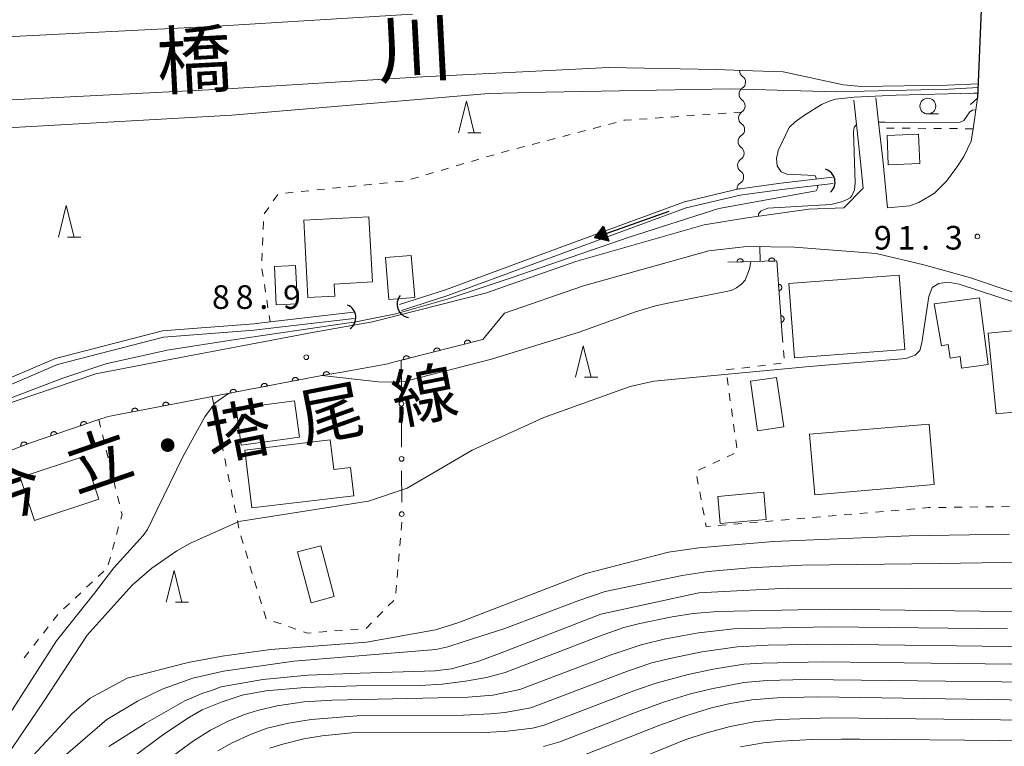
# Model space of a CAD drawing. Units: millimetres. Extents: x -68000 to -66000, y 27000 to 28500.
# Drawn here: x -66966 to -66810, y 28171 to 28286 of the extents above; entities that cross this region are included whole.
import ezdxf

# ---------------------------------------------------------------- set-up
doc = ezdxf.new("R2010")
doc.units = ezdxf.units.MM
for name, color, linetype, lineweight in [('210100_道路縁（街区線）', 7, 'Continuous', 15), ('220300_道路橋（高架部）', 7, 'Continuous', 30), ('220399_道路橋ひげ', 7, 'Continuous', 30), ('300100_普通建物', 7, 'Continuous', 15), ('421906_坑口（真形）', 7, 'Continuous', 30), ('510100_水涯線（河川、湖池等）（海岸線）', 7, 'Continuous', 15), ('510200_一条河川、細流', 7, 'Continuous', 15), ('524100_流水方向', 7, 'Continuous', 30), ('611000_被覆(直)', 7, 'Continuous', 20), ('613000_垣', 7, 'Continuous', 20), ('630100_植生界', 7, 'Continuous', 9), ('633100_広葉樹林', 7, 'Continuous', 9), ('633200_針葉樹林', 7, 'Continuous', 9), ('710100_等高線（計曲線）', 7, 'Continuous', 20), ('710200_等高線（主曲線）', 7, 'Continuous', 9), ('731200_図化機測定による標高点', 7, 'Continuous', 20), ('731207_図化機測定による標高点（注記）', 7, 'Continuous', 20)]:
    doc.layers.add(name, color=color, linetype=linetype, lineweight=lineweight)
doc.layers.add('812100_道路の路線名', color=7, linetype='Continuous')
doc.layers.add('815100_水部', color=7, linetype='Continuous')
doc.styles.add('Style-Kanji', font='txt')
doc.styles.add('Style-WORKING', font='txt')

msp = doc.modelspace()

# ---------------------------------------------------------------- linework, layer by layer
at = {"layer": '210100_道路縁（街区線）', "flags": 128}
for points in [[(-66812.8, 28298.29), (-66813.8, 28274.01)], [(-66999.3, 28237.26), (-66996.42, 28224.1), (-66994.37, 28214.95), (-66990.86, 28216.43), (-66966.42, 28225.94), (-66953.49, 28230.31), (-66941.19, 28232.69), (-66918.91, 28236.94), (-66909.65, 28238.55), (-66891.78, 28243.1), (-66877.46, 28248.12), (-66857.14, 28253.93), (-66850.69, 28255.02), (-66840.53, 28256.44), (-66834.98, 28256.64), (-66831.92, 28259.73), (-66832.33, 28263.9), (-66832.88, 28268.89), (-66833.42, 28273.7)], [(-66813.8, 28274.01), (-66814.51, 28269.16), (-66814.8, 28267.19), (-66815.96, 28264.78), (-66817.09, 28263.07), (-66818.73, 28260.86), (-66820.64, 28258.95), (-66823.12, 28257.49), (-66824.55, 28256.97), (-66828.09, 28256.61), (-66828.84, 28264.27), (-66829.4, 28269.28), (-66829.94, 28274.08)], [(-66801.07, 28240.92), (-66815.09, 28245.58), (-66822.3, 28247.58), (-66829.87, 28249.39), (-66842.81, 28250.39), (-66850.34, 28250.53), (-66856.38, 28249.83), (-66876.24, 28244.3), (-66888.73, 28239.93), (-66892.17, 28235.78), (-66905.1, 28232.48), (-66907.51, 28231.87), (-66914.5, 28230.62), (-66917.67, 28230.05), (-66935.07, 28226.73), (-66939.93, 28225.81), (-66950.73, 28223.72), (-66951.7, 28223.53), (-66953.03, 28223.08), (-66964.02, 28219.36), (-66973.01, 28215.86)]]:
    msp.add_lwpolyline(points, dxfattribs=at)
at = {"layer": '220300_道路橋（高架部）', "flags": 128}
msp.add_lwpolyline([(-66812.8, 28298.29), (-66813.8, 28274.01)], dxfattribs=at)
at = {"layer": '220399_道路橋ひげ', "flags": 128}
msp.add_lwpolyline([(-66813.8, 28274.01), (-66814.91, 28272.99)], dxfattribs=at)
at = {"layer": '300100_普通建物', "flags": 128}
for points in [[(-66828.14, 28268.1), (-66823.16, 28268.31), (-66822.97, 28263.67), (-66827.96, 28263.47), (-66828.14, 28268.1)], [(-66915.74, 28244.56), (-66915.64, 28242.65), (-66919.88, 28242.42), (-66920.53, 28254.68), (-66910.23, 28255.23), (-66909.68, 28244.89), (-66915.74, 28244.56)], [(-66907.58, 28248.74), (-66903.51, 28249.08), (-66902.97, 28242.44), (-66907.05, 28242.12), (-66907.58, 28248.74)], [(-66925.2, 28247.35), (-66921.84, 28247.51), (-66921.54, 28241.44), (-66924.91, 28241.28), (-66925.2, 28247.35)], [(-66842.81, 28232.87), (-66843.72, 28244.65), (-66826.21, 28245.99), (-66825.31, 28234.21), (-66842.81, 28232.87)], [(-66820.69, 28241.44), (-66813.52, 28242.38), (-66812.15, 28231.79), (-66816.37, 28231.24), (-66816.59, 28233.08), (-66818.15, 28232.82), (-66818.46, 28234.96), (-66819.51, 28234.78), (-66820.69, 28241.44)], [(-66810.89, 28223.97), (-66812.12, 28236.78), (-66803.2, 28237.63), (-66801.97, 28224.83), (-66810.89, 28223.97)], [(-66845.64, 28229.76), (-66844.52, 28221.91), (-66848.67, 28221.31), (-66849.8, 28229.16), (-66845.64, 28229.76)], [(-66921.24, 28220.31), (-66930.49, 28219.05), (-66931.27, 28224.82), (-66922, 28226.05), (-66921.24, 28220.31)], [(-66840.41, 28220.77), (-66821.47, 28222.37), (-66820.66, 28212.78), (-66839.6, 28211.17), (-66840.41, 28220.77)], [(-66929.88, 28218.23), (-66916.37, 28219.85), (-66915.81, 28215.17), (-66913.14, 28215.5), (-66912.61, 28211), (-66928.8, 28209.08), (-66929.88, 28218.23)], [(-66963.19, 28207.08), (-66965.47, 28213.9), (-66955.27, 28217.3), (-66953, 28210.48), (-66963.19, 28207.08)], [(-66847.68, 28211.57), (-66847.29, 28207.28), (-66854.57, 28206.63), (-66854.96, 28210.92), (-66847.68, 28211.57)], [(-66921.52, 28202.12), (-66917.87, 28203.09), (-66915.72, 28195.04), (-66919.37, 28194.06), (-66921.52, 28202.12)]]:
    msp.add_lwpolyline(points, close=True, dxfattribs=at)
at = {"layer": '421906_坑口（真形）'}
for centre, start, end in [((-66838.557, 28260.697), 312.41005, 72.4115), ((-66903.594, 28241.374), 140.17322, 260.17467), ((-66914.466, 28239.252), 306.25721, 66.25866)]:
    msp.add_arc(centre, 2.165, start, end, dxfattribs=at)
at = {"layer": '510100_水涯線（河川、湖池等）（海岸線）', "flags": 128}
for points in [[(-66903.3, 28287.33), (-66934.25, 28285.4), (-66969.77, 28283.6), (-66987.06, 28282.52), (-66998.63, 28280.73), (-67017.65, 28275.84), (-67027.25, 28274), (-67040.43, 28272.86), (-67075.67, 28271.43)], [(-66813.71, 28276.28), (-66818.62, 28276.08), (-66832.2, 28275.87), (-66835.04, 28276.1), (-66844.59, 28278.16), (-66851.02, 28278.38), (-66855.27, 28278.53), (-66872.22, 28278.88), (-66902.74, 28277.34), (-66933.55, 28275.43), (-66978.44, 28273.17), (-66985.98, 28272.57), (-66996.61, 28270.93), (-67015.46, 28266.08), (-67025.87, 28264.08), (-67039.8, 28262.88), (-67074.99, 28261.45), (-67091.52, 28260.01), (-67108.71, 28256.62)], [(-66905.39, 28241.3), (-66898.09, 28243.66), (-66879.66, 28250.45), (-66860.23, 28257.6), (-66851.61, 28259.62), (-66851.41, 28259.65), (-66844.97, 28260.55), (-66836.78, 28261.48)], [(-66905.05, 28240.36), (-66897.74, 28242.72), (-66879.33, 28249.5), (-66859.97, 28256.63), (-66851.43, 28258.63), (-66844.84, 28259.56), (-66836.66, 28260.49)], [(-66992.99, 28218.66), (-66976.87, 28225.52), (-66970.95, 28228.04), (-66959.9, 28232.75), (-66942.92, 28237.13), (-66928.48, 28238.26), (-66925.88, 28238.57), (-66925.86, 28238.57), (-66912.65, 28240.12)], [(-66992.6, 28217.74), (-66970.55, 28227.12), (-66959.57, 28231.8), (-66942.75, 28236.13), (-66928.38, 28237.27), (-66925.75, 28237.58), (-66912.54, 28239.12)]]:
    msp.add_lwpolyline(points, dxfattribs=at)
at = {"layer": '510200_一条河川、細流', "extrusion": (0, 0, -1)}
for centre, start, end in [((66850.392, 28278.383), 305.04482, 0.40551), ((66850.471, 28274.633), 1.21518, 57.38554), ((66850.471, 28274.633), 305.04482, 1.21518), ((66850.551, 28270.884), 1.21518, 57.38554), ((66850.55, 28270.885), 305.01034, 1.1807), ((66850.628, 28267.135), 305.01034, 1.1807), ((66850.628, 28267.135), 1.1807, 57.35106), ((66850.705, 28263.386), 1.1807, 57.35106), ((66850.705, 28263.386), 305.01034, 1.1807), ((66850.782, 28259.637), 1.1807, 57.35106)]:
    msp.add_arc(centre, 1.128, start, end, dxfattribs=at)
at = {"layer": '510200_一条河川、細流'}
for centre, start, end in [((-66851.689, 28276.535), 302.66521, 54.90443), ((-66851.769, 28272.786), 302.66521, 54.90443), ((-66851.847, 28269.036), 302.69969, 54.93891), ((-66851.924, 28265.287), 302.69969, 54.93891), ((-66852.001, 28261.538), 302.69969, 54.93891)]:
    msp.add_arc(centre, 1.13, start, end, dxfattribs=at)
at = {"layer": '524100_流水方向'}
for p in [(-66862.733, 28256.06), (-66872.74, 28252.491)]:
    msp.add_line(p, (-66874.507, 28251.86), dxfattribs=at)
at = {"layer": '524100_流水方向', "flags": 128}
for points in [[(-66873.043, 28253.71), (-66872.203, 28251.355), (-66874.507, 28251.86), (-66873.043, 28253.71)], [(-66873.077, 28253.506), (-66872.358, 28251.491), (-66874.329, 28251.924), (-66873.077, 28253.506)], [(-66873.11, 28253.302), (-66872.513, 28251.628), (-66874.152, 28251.987), (-66873.11, 28253.302)], [(-66873.144, 28253.099), (-66872.667, 28251.764), (-66873.974, 28252.05), (-66873.144, 28253.099)], [(-66873.177, 28252.895), (-66872.822, 28251.9), (-66873.796, 28252.114), (-66873.177, 28252.895)], [(-66873.211, 28252.692), (-66872.977, 28252.036), (-66873.619, 28252.177), (-66873.211, 28252.692)], [(-66873.244, 28252.488), (-66873.132, 28252.173), (-66873.441, 28252.241), (-66873.244, 28252.488)]]:
    msp.add_lwpolyline(points, close=True, dxfattribs=at)
at = {"layer": '611000_被覆(直)'}
for p, q in [((-66892.17, 28235.78), (-66905.1, 28232.48)), ((-66939.93, 28225.81), (-66950.73, 28223.72))]:
    msp.add_line(p, q, dxfattribs=at)
at = {"layer": '611000_被覆(直)', "flags": 128}
for points in [[(-66850.908, 28248.067), (-66850.911, 28248.111), (-66850.918, 28248.154), (-66850.928, 28248.195), (-66850.943, 28248.237), (-66850.961, 28248.277), (-66850.982, 28248.315), (-66851.006, 28248.351), (-66851.034, 28248.385), (-66851.063, 28248.417), (-66851.097, 28248.445), (-66851.132, 28248.471), (-66851.17, 28248.493), (-66851.209, 28248.512), (-66851.249, 28248.528), (-66851.292, 28248.54), (-66851.334, 28248.548), (-66851.377, 28248.552), (-66851.421, 28248.553), (-66851.465, 28248.55), (-66851.508, 28248.543), (-66851.55, 28248.533), (-66851.591, 28248.519), (-66851.631, 28248.5), (-66851.669, 28248.479), (-66851.706, 28248.455), (-66851.739, 28248.428), (-66851.771, 28248.398), (-66851.799, 28248.364), (-66851.825, 28248.329), (-66851.847, 28248.292), (-66851.866, 28248.252), (-66851.882, 28248.212), (-66851.894, 28248.169), (-66851.902, 28248.127), (-66851.907, 28248.084), (-66851.908, 28248.04)], [(-66845.91, 28248.202), (-66845.913, 28248.246), (-66845.92, 28248.289), (-66845.93, 28248.331), (-66845.944, 28248.372), (-66845.962, 28248.412), (-66845.983, 28248.45), (-66846.007, 28248.487), (-66846.035, 28248.52), (-66846.065, 28248.552), (-66846.099, 28248.58), (-66846.134, 28248.606), (-66846.171, 28248.628), (-66846.211, 28248.647), (-66846.251, 28248.663), (-66846.294, 28248.675), (-66846.336, 28248.683), (-66846.379, 28248.688), (-66846.423, 28248.688), (-66846.467, 28248.685), (-66846.51, 28248.678), (-66846.552, 28248.668), (-66846.593, 28248.654), (-66846.633, 28248.636), (-66846.671, 28248.615), (-66846.708, 28248.591), (-66846.741, 28248.563), (-66846.773, 28248.533), (-66846.801, 28248.499), (-66846.827, 28248.464), (-66846.849, 28248.427), (-66846.868, 28248.387), (-66846.884, 28248.347), (-66846.896, 28248.305), (-66846.904, 28248.262), (-66846.909, 28248.219), (-66846.909, 28248.175)], [(-66844.78, 28236.53), (-66845.62, 28248.21), (-66853.38, 28248)], [(-66851.908, 28248.04), (-66850.908, 28248.067)], [(-66846.909, 28248.175), (-66845.91, 28248.202)], [(-66845.282, 28243.512), (-66845.238, 28243.517), (-66845.196, 28243.526), (-66845.155, 28243.538), (-66845.114, 28243.554), (-66845.075, 28243.574), (-66845.038, 28243.597), (-66845.002, 28243.622), (-66844.97, 28243.652), (-66844.94, 28243.683), (-66844.913, 28243.718), (-66844.888, 28243.754), (-66844.868, 28243.792), (-66844.851, 28243.833), (-66844.837, 28243.874), (-66844.827, 28243.917), (-66844.821, 28243.959), (-66844.818, 28244.003), (-66844.819, 28244.047), (-66844.824, 28244.09), (-66844.834, 28244.133), (-66844.845, 28244.174), (-66844.861, 28244.215), (-66844.881, 28244.254), (-66844.904, 28244.291), (-66844.93, 28244.326), (-66844.959, 28244.358), (-66844.99, 28244.389), (-66845.025, 28244.416), (-66845.061, 28244.44), (-66845.1, 28244.46), (-66845.14, 28244.478), (-66845.181, 28244.492), (-66845.224, 28244.502), (-66845.267, 28244.508), (-66845.31, 28244.511), (-66845.354, 28244.509)], [(-66845.354, 28244.509), (-66845.282, 28243.512)], [(-66844.923, 28238.525), (-66844.88, 28238.53), (-66844.837, 28238.539), (-66844.796, 28238.551), (-66844.755, 28238.567), (-66844.716, 28238.587), (-66844.679, 28238.61), (-66844.644, 28238.635), (-66844.612, 28238.665), (-66844.581, 28238.696), (-66844.554, 28238.731), (-66844.53, 28238.767), (-66844.51, 28238.805), (-66844.492, 28238.846), (-66844.478, 28238.887), (-66844.468, 28238.93), (-66844.462, 28238.972), (-66844.459, 28239.015), (-66844.461, 28239.059), (-66844.466, 28239.103), (-66844.475, 28239.146), (-66844.487, 28239.187), (-66844.503, 28239.228), (-66844.523, 28239.267), (-66844.545, 28239.304), (-66844.571, 28239.339), (-66844.6, 28239.371), (-66844.632, 28239.402), (-66844.667, 28239.429), (-66844.702, 28239.453), (-66844.741, 28239.473), (-66844.781, 28239.491), (-66844.822, 28239.505), (-66844.865, 28239.515), (-66844.908, 28239.521), (-66844.951, 28239.523), (-66844.995, 28239.522)], [(-66844.995, 28239.522), (-66844.923, 28238.525)], [(-66898.953, 28234.049), (-66898.965, 28234.091), (-66898.982, 28234.131), (-66899.001, 28234.17), (-66899.024, 28234.207), (-66899.05, 28234.242), (-66899.079, 28234.275), (-66899.111, 28234.305), (-66899.145, 28234.331), (-66899.182, 28234.356), (-66899.221, 28234.376), (-66899.26, 28234.394), (-66899.302, 28234.407), (-66899.345, 28234.416), (-66899.388, 28234.423), (-66899.432, 28234.425), (-66899.474, 28234.424), (-66899.518, 28234.419), (-66899.561, 28234.41), (-66899.603, 28234.397), (-66899.643, 28234.381), (-66899.681, 28234.361), (-66899.719, 28234.338), (-66899.754, 28234.312), (-66899.786, 28234.283), (-66899.817, 28234.252), (-66899.843, 28234.217), (-66899.868, 28234.181), (-66899.888, 28234.142), (-66899.905, 28234.102), (-66899.918, 28234.06), (-66899.928, 28234.018), (-66899.935, 28233.975), (-66899.937, 28233.931), (-66899.935, 28233.888), (-66899.93, 28233.845), (-66899.922, 28233.802)], [(-66894.108, 28235.285), (-66894.121, 28235.328), (-66894.137, 28235.368), (-66894.156, 28235.406), (-66894.179, 28235.444), (-66894.206, 28235.478), (-66894.235, 28235.511), (-66894.266, 28235.541), (-66894.301, 28235.568), (-66894.337, 28235.592), (-66894.376, 28235.612), (-66894.416, 28235.63), (-66894.457, 28235.643), (-66894.5, 28235.653), (-66894.543, 28235.659), (-66894.587, 28235.662), (-66894.63, 28235.66), (-66894.673, 28235.655), (-66894.716, 28235.646), (-66894.758, 28235.633), (-66894.798, 28235.617), (-66894.837, 28235.598), (-66894.874, 28235.575), (-66894.909, 28235.549), (-66894.942, 28235.519), (-66894.972, 28235.488), (-66894.998, 28235.453), (-66895.023, 28235.417), (-66895.043, 28235.378), (-66895.061, 28235.338), (-66895.074, 28235.297), (-66895.083, 28235.254), (-66895.09, 28235.211), (-66895.092, 28235.167), (-66895.091, 28235.124), (-66895.086, 28235.081), (-66895.077, 28235.038)], [(-66895.077, 28235.038), (-66894.108, 28235.285)], [(-66903.797, 28232.812), (-66903.81, 28232.855), (-66903.827, 28232.895), (-66903.846, 28232.933), (-66903.869, 28232.971), (-66903.895, 28233.005), (-66903.924, 28233.038), (-66903.955, 28233.068), (-66903.99, 28233.095), (-66904.026, 28233.119), (-66904.065, 28233.139), (-66904.105, 28233.157), (-66904.147, 28233.17), (-66904.189, 28233.18), (-66904.232, 28233.187), (-66904.276, 28233.189), (-66904.319, 28233.187), (-66904.362, 28233.182), (-66904.405, 28233.173), (-66904.448, 28233.16), (-66904.488, 28233.144), (-66904.526, 28233.125), (-66904.564, 28233.102), (-66904.598, 28233.076), (-66904.631, 28233.047), (-66904.661, 28233.015), (-66904.688, 28232.981), (-66904.712, 28232.944), (-66904.732, 28232.905), (-66904.75, 28232.866), (-66904.763, 28232.824), (-66904.773, 28232.781), (-66904.779, 28232.738), (-66904.782, 28232.694), (-66904.78, 28232.651), (-66904.775, 28232.608), (-66904.766, 28232.565)], [(-66904.766, 28232.565), (-66903.797, 28232.812)], [(-66899.922, 28233.802), (-66898.953, 28234.049)], [(-66914.5, 28230.62), (-66917.67, 28230.05), (-66935.07, 28226.73)], [(-66921.382, 28229.342), (-66921.392, 28229.385), (-66921.406, 28229.426), (-66921.423, 28229.465), (-66921.444, 28229.504), (-66921.468, 28229.54), (-66921.495, 28229.575), (-66921.524, 28229.607), (-66921.557, 28229.635), (-66921.592, 28229.662), (-66921.63, 28229.684), (-66921.668, 28229.705), (-66921.709, 28229.72), (-66921.751, 28229.733), (-66921.793, 28229.742), (-66921.837, 28229.747), (-66921.88, 28229.748), (-66921.923, 28229.745), (-66921.967, 28229.739), (-66922.01, 28229.729), (-66922.051, 28229.715), (-66922.091, 28229.698), (-66922.129, 28229.678), (-66922.165, 28229.653), (-66922.2, 28229.626), (-66922.232, 28229.597), (-66922.26, 28229.564), (-66922.287, 28229.529), (-66922.31, 28229.492), (-66922.33, 28229.453), (-66922.346, 28229.412), (-66922.358, 28229.37), (-66922.367, 28229.328), (-66922.372, 28229.284), (-66922.373, 28229.241), (-66922.371, 28229.198), (-66922.364, 28229.154)], [(-66916.468, 28230.266), (-66916.478, 28230.309), (-66916.492, 28230.35), (-66916.508, 28230.39), (-66916.528, 28230.429), (-66916.552, 28230.465), (-66916.579, 28230.5), (-66916.608, 28230.533), (-66916.64, 28230.561), (-66916.675, 28230.589), (-66916.712, 28230.611), (-66916.751, 28230.632), (-66916.791, 28230.648), (-66916.833, 28230.661), (-66916.875, 28230.67), (-66916.919, 28230.676), (-66916.962, 28230.677), (-66917.005, 28230.675), (-66917.049, 28230.67), (-66917.092, 28230.66), (-66917.133, 28230.646), (-66917.173, 28230.63), (-66917.212, 28230.61), (-66917.248, 28230.586), (-66917.283, 28230.559), (-66917.316, 28230.53), (-66917.344, 28230.498), (-66917.372, 28230.463), (-66917.394, 28230.426), (-66917.415, 28230.387), (-66917.431, 28230.347), (-66917.444, 28230.305), (-66917.453, 28230.263), (-66917.459, 28230.219), (-66917.46, 28230.176), (-66917.458, 28230.133), (-66917.453, 28230.089)], [(-66917.453, 28230.089), (-66916.468, 28230.266)], [(-66926.294, 28228.405), (-66926.304, 28228.447), (-66926.318, 28228.489), (-66926.334, 28228.528), (-66926.355, 28228.567), (-66926.379, 28228.603), (-66926.406, 28228.638), (-66926.436, 28228.67), (-66926.469, 28228.698), (-66926.503, 28228.725), (-66926.541, 28228.747), (-66926.58, 28228.767), (-66926.62, 28228.783), (-66926.662, 28228.795), (-66926.705, 28228.805), (-66926.749, 28228.809), (-66926.791, 28228.81), (-66926.835, 28228.808), (-66926.878, 28228.802), (-66926.921, 28228.792), (-66926.962, 28228.778), (-66927.002, 28228.761), (-66927.041, 28228.74), (-66927.077, 28228.716), (-66927.111, 28228.689), (-66927.143, 28228.66), (-66927.172, 28228.627), (-66927.199, 28228.592), (-66927.221, 28228.554), (-66927.241, 28228.516), (-66927.257, 28228.475), (-66927.269, 28228.433), (-66927.278, 28228.391), (-66927.283, 28228.347), (-66927.284, 28228.304), (-66927.282, 28228.261), (-66927.276, 28228.217)], [(-66927.276, 28228.217), (-66926.294, 28228.405)], [(-66922.364, 28229.154), (-66921.382, 28229.342)], [(-66931.205, 28227.467), (-66931.215, 28227.51), (-66931.229, 28227.551), (-66931.246, 28227.591), (-66931.267, 28227.63), (-66931.291, 28227.666), (-66931.318, 28227.7), (-66931.347, 28227.733), (-66931.38, 28227.761), (-66931.415, 28227.788), (-66931.453, 28227.81), (-66931.491, 28227.83), (-66931.532, 28227.846), (-66931.574, 28227.858), (-66931.616, 28227.867), (-66931.66, 28227.872), (-66931.703, 28227.873), (-66931.746, 28227.871), (-66931.79, 28227.865), (-66931.833, 28227.855), (-66931.874, 28227.841), (-66931.913, 28227.824), (-66931.952, 28227.803), (-66931.988, 28227.779), (-66932.023, 28227.752), (-66932.055, 28227.723), (-66932.083, 28227.69), (-66932.11, 28227.655), (-66932.132, 28227.617), (-66932.153, 28227.579), (-66932.168, 28227.538), (-66932.181, 28227.496), (-66932.19, 28227.454), (-66932.195, 28227.41), (-66932.196, 28227.367), (-66932.194, 28227.324), (-66932.187, 28227.28)], [(-66932.187, 28227.28), (-66931.205, 28227.467)], [(-66941.894, 28225.43), (-66941.904, 28225.473), (-66941.918, 28225.514), (-66941.935, 28225.553), (-66941.956, 28225.592), (-66941.98, 28225.628), (-66942.007, 28225.663), (-66942.036, 28225.695), (-66942.069, 28225.723), (-66942.104, 28225.75), (-66942.142, 28225.772), (-66942.181, 28225.792), (-66942.221, 28225.808), (-66942.263, 28225.82), (-66942.306, 28225.829), (-66942.35, 28225.834), (-66942.393, 28225.835), (-66942.436, 28225.832), (-66942.479, 28225.826), (-66942.522, 28225.816), (-66942.563, 28225.802), (-66942.603, 28225.785), (-66942.642, 28225.764), (-66942.678, 28225.74), (-66942.712, 28225.713), (-66942.744, 28225.683), (-66942.772, 28225.65), (-66942.799, 28225.615), (-66942.821, 28225.577), (-66942.842, 28225.539), (-66942.857, 28225.498), (-66942.869, 28225.456), (-66942.878, 28225.414), (-66942.883, 28225.37), (-66942.884, 28225.327), (-66942.882, 28225.284), (-66942.875, 28225.24)], [(-66942.875, 28225.24), (-66941.894, 28225.43)], [(-66946.802, 28224.48), (-66946.813, 28224.523), (-66946.827, 28224.564), (-66946.844, 28224.603), (-66946.864, 28224.642), (-66946.889, 28224.678), (-66946.916, 28224.713), (-66946.945, 28224.745), (-66946.978, 28224.773), (-66947.013, 28224.8), (-66947.051, 28224.822), (-66947.09, 28224.842), (-66947.13, 28224.858), (-66947.172, 28224.87), (-66947.215, 28224.879), (-66947.259, 28224.884), (-66947.301, 28224.885), (-66947.345, 28224.882), (-66947.388, 28224.876), (-66947.431, 28224.866), (-66947.472, 28224.852), (-66947.512, 28224.835), (-66947.551, 28224.814), (-66947.587, 28224.79), (-66947.621, 28224.763), (-66947.653, 28224.733), (-66947.681, 28224.7), (-66947.708, 28224.665), (-66947.73, 28224.627), (-66947.75, 28224.589), (-66947.766, 28224.548), (-66947.778, 28224.506), (-66947.787, 28224.464), (-66947.792, 28224.42), (-66947.793, 28224.377), (-66947.791, 28224.334), (-66947.784, 28224.29)], [(-66947.784, 28224.29), (-66946.802, 28224.48)], [(-66953.03, 28223.08), (-66964.02, 28219.36), (-66973.01, 28215.86)], [(-66954.924, 28222.439), (-66954.94, 28222.48), (-66954.96, 28222.519), (-66954.982, 28222.555), (-66955.008, 28222.591), (-66955.037, 28222.624), (-66955.068, 28222.654), (-66955.102, 28222.682), (-66955.138, 28222.705), (-66955.176, 28222.727), (-66955.217, 28222.744), (-66955.258, 28222.759), (-66955.3, 28222.769), (-66955.343, 28222.775), (-66955.387, 28222.778), (-66955.431, 28222.777), (-66955.473, 28222.772), (-66955.516, 28222.764), (-66955.558, 28222.752), (-66955.599, 28222.736), (-66955.638, 28222.717), (-66955.675, 28222.695), (-66955.711, 28222.669), (-66955.743, 28222.64), (-66955.774, 28222.608), (-66955.801, 28222.575), (-66955.825, 28222.538), (-66955.847, 28222.5), (-66955.864, 28222.46), (-66955.878, 28222.419), (-66955.888, 28222.376), (-66955.895, 28222.333), (-66955.898, 28222.29), (-66955.897, 28222.246), (-66955.892, 28222.203), (-66955.884, 28222.16), (-66955.872, 28222.118)], [(-66955.872, 28222.118), (-66954.924, 28222.439)], [(-66959.66, 28220.836), (-66959.676, 28220.877), (-66959.696, 28220.916), (-66959.718, 28220.952), (-66959.744, 28220.988), (-66959.773, 28221.02), (-66959.804, 28221.051), (-66959.838, 28221.079), (-66959.874, 28221.102), (-66959.912, 28221.124), (-66959.953, 28221.141), (-66959.994, 28221.156), (-66960.036, 28221.166), (-66960.079, 28221.172), (-66960.123, 28221.175), (-66960.167, 28221.174), (-66960.209, 28221.169), (-66960.252, 28221.161), (-66960.294, 28221.149), (-66960.335, 28221.133), (-66960.374, 28221.113), (-66960.411, 28221.091), (-66960.447, 28221.066), (-66960.479, 28221.037), (-66960.51, 28221.005), (-66960.537, 28220.972), (-66960.561, 28220.935), (-66960.583, 28220.897), (-66960.6, 28220.857), (-66960.614, 28220.816), (-66960.624, 28220.773), (-66960.631, 28220.73), (-66960.634, 28220.687), (-66960.633, 28220.643), (-66960.628, 28220.6), (-66960.62, 28220.557), (-66960.608, 28220.515)], [(-66960.608, 28220.515), (-66959.66, 28220.836)], [(-66964.39, 28219.216), (-66964.408, 28219.256), (-66964.429, 28219.294), (-66964.453, 28219.33), (-66964.48, 28219.364), (-66964.511, 28219.395), (-66964.544, 28219.424), (-66964.578, 28219.451), (-66964.616, 28219.472), (-66964.655, 28219.493), (-66964.696, 28219.508), (-66964.738, 28219.521), (-66964.78, 28219.529), (-66964.824, 28219.533), (-66964.867, 28219.534), (-66964.911, 28219.531), (-66964.954, 28219.524), (-66964.996, 28219.514), (-66965.038, 28219.5), (-66965.078, 28219.483), (-66965.116, 28219.461), (-66965.152, 28219.438), (-66965.186, 28219.41), (-66965.217, 28219.38), (-66965.246, 28219.347), (-66965.273, 28219.312), (-66965.294, 28219.275), (-66965.315, 28219.236), (-66965.33, 28219.195), (-66965.343, 28219.153), (-66965.351, 28219.11), (-66965.355, 28219.067), (-66965.356, 28219.023), (-66965.353, 28218.979), (-66965.346, 28218.937), (-66965.336, 28218.895), (-66965.322, 28218.853)], [(-66965.322, 28218.853), (-66964.39, 28219.216)]]:
    msp.add_lwpolyline(points, dxfattribs=at)
at = {"layer": '613000_垣'}
for p, q in [((-66905.1, 28232.48), (-66905.086, 28227.48)), ((-66905.076, 28223.73), (-66905.063, 28218.73)), ((-66905.052, 28214.98), (-66905.039, 28209.98))]:
    msp.add_line(p, q, dxfattribs=at)
for centre in [(-66905.081, 28225.605), (-66905.057, 28216.855), (-66905.034, 28208.105)]:
    msp.add_circle(centre, 0.375, dxfattribs=at)
at = {"layer": '630100_植生界'}
for p, q in [((-66851.16, 28271.78), (-66852.407, 28271.695)), ((-66866.125, 28270.76), (-66867.372, 28270.675)), ((-66863.631, 28270.93), (-66864.878, 28270.845)), ((-66861.137, 28271.1), (-66862.384, 28271.015)), ((-66858.643, 28271.27), (-66859.89, 28271.185)), ((-66856.148, 28271.44), (-66857.396, 28271.355)), ((-66853.654, 28271.61), (-66854.901, 28271.525)), ((-66875.907, 28268.897), (-66877.116, 28268.577)), ((-66873.49, 28269.535), (-66874.699, 28269.216)), ((-66871.073, 28270.174), (-66872.282, 28269.854)), ((-66827.01, 28269.261), (-66828.26, 28269.271)), ((-66824.51, 28269.241), (-66825.76, 28269.251)), ((-66822.01, 28269.22), (-66823.26, 28269.231)), ((-66819.51, 28269.2), (-66820.76, 28269.21)), ((-66817.01, 28269.18), (-66818.26, 28269.19)), ((-66814.51, 28269.16), (-66815.76, 28269.17)), ((-66880.741, 28267.619), (-66881.95, 28267.3)), ((-66878.324, 28268.258), (-66879.533, 28267.939)), ((-66887.993, 28265.704), (-66889.201, 28265.384)), ((-66885.576, 28266.342), (-66886.784, 28266.023)), ((-66883.158, 28266.981), (-66884.367, 28266.662)), ((-66892.802, 28264.339), (-66894.001, 28263.985)), ((-66890.404, 28265.045), (-66891.603, 28264.692)), ((-66897.598, 28262.925), (-66898.797, 28262.572)), ((-66895.2, 28263.632), (-66896.399, 28263.279)), ((-66904.804, 28260.866), (-66906.048, 28260.739)), ((-66902.394, 28261.512), (-66903.593, 28261.158)), ((-66899.996, 28262.218), (-66901.195, 28261.865)), ((-66919.727, 28259.344), (-66920.97, 28259.217)), ((-66917.24, 28259.598), (-66918.483, 28259.471)), ((-66914.753, 28259.851), (-66915.996, 28259.724)), ((-66912.266, 28260.105), (-66913.509, 28259.978)), ((-66909.778, 28260.359), (-66911.022, 28260.232)), ((-66907.291, 28260.612), (-66908.535, 28260.485)), ((-66924.646, 28258.743), (-66925.371, 28257.724)), ((-66922.214, 28259.09), (-66923.458, 28258.963)), ((-66926.097, 28256.706), (-66926.822, 28255.688)), ((-66926.917, 28254.454), (-66926.968, 28253.205)), ((-66927.018, 28251.956), (-66927.069, 28250.707)), ((-66927.12, 28249.459), (-66927.17, 28248.21)), ((-66927.169, 28246.963), (-66926.979, 28245.728)), ((-66926.79, 28244.492), (-66926.6, 28243.257)), ((-66926.41, 28242.021), (-66926.22, 28240.786)), ((-66926.031, 28239.55), (-66925.88, 28238.57)), ((-66844.78, 28236.53), (-66844.677, 28235.284)), ((-66844.574, 28234.039), (-66844.471, 28232.793)), ((-66849.885, 28231.403), (-66851.127, 28231.254)), ((-66847.403, 28231.701), (-66848.644, 28231.552)), ((-66844.921, 28231.999), (-66846.162, 28231.85)), ((-66852.368, 28231.105), (-66853.609, 28230.956)), ((-66853.495, 28229.763), (-66853.323, 28228.525)), ((-66934.815, 28225.48), (-66935.065, 28226.705)), ((-66853.151, 28227.287), (-66852.979, 28226.049)), ((-66934.315, 28223.031), (-66934.565, 28224.256)), ((-66852.807, 28224.811), (-66852.634, 28223.573)), ((-66953.03, 28223.08), (-66952.732, 28221.866)), ((-66852.462, 28222.335), (-66852.29, 28221.096)), ((-66952.434, 28220.652), (-66952.136, 28219.438)), ((-66933.815, 28220.582), (-66934.065, 28221.806)), ((-66933.315, 28218.132), (-66933.565, 28219.357)), ((-66852.118, 28219.858), (-66851.946, 28218.62)), ((-66951.839, 28218.224), (-66951.541, 28217.01)), ((-66852.351, 28217.696), (-66853.485, 28217.169)), ((-66951.243, 28215.796), (-66950.945, 28214.582)), ((-66932.815, 28215.683), (-66933.065, 28216.907)), ((-66854.618, 28216.641), (-66855.751, 28216.113)), ((-66932.315, 28213.233), (-66932.565, 28214.458)), ((-66858.273, 28214.078), (-66858.045, 28212.849)), ((-66856.884, 28215.585), (-66858.017, 28215.058)), ((-66950.647, 28213.368), (-66950.349, 28212.154)), ((-66950.052, 28210.94), (-66949.754, 28209.726)), ((-66931.814, 28210.784), (-66932.064, 28212.008)), ((-66857.818, 28211.62), (-66857.59, 28210.391)), ((-66931.314, 28208.334), (-66931.564, 28209.559)), ((-66857.362, 28209.162), (-66857.134, 28207.933)), ((-66837.454, 28207.783), (-66836.208, 28207.889)), ((-66834.963, 28207.996), (-66833.717, 28208.102)), ((-66832.472, 28208.209), (-66831.227, 28208.315)), ((-66829.981, 28208.421), (-66828.736, 28208.528)), ((-66827.49, 28208.634), (-66826.245, 28208.741)), ((-66824.999, 28208.847), (-66823.754, 28208.953)), ((-66820.012, 28209.159), (-66818.762, 28209.174)), ((-66817.512, 28209.19), (-66816.262, 28209.205)), ((-66815.012, 28209.22), (-66813.762, 28209.236)), ((-66812.512, 28209.251), (-66811.263, 28209.266)), ((-66810.013, 28209.281), (-66808.763, 28209.297)), ((-66930.814, 28205.885), (-66931.064, 28207.109)), ((-66905.03, 28206.81), (-66905.136, 28205.564)), ((-66854.89, 28206.293), (-66853.645, 28206.4)), ((-66852.399, 28206.506), (-66851.154, 28206.612)), ((-66849.908, 28206.719), (-66848.663, 28206.825)), ((-66847.418, 28206.932), (-66846.172, 28207.038)), ((-66844.927, 28207.144), (-66843.681, 28207.251)), ((-66842.436, 28207.357), (-66841.19, 28207.464)), ((-66839.945, 28207.57), (-66838.699, 28207.676)), ((-66949.87, 28206.097), (-66950.198, 28204.891)), ((-66950.527, 28203.685), (-66950.856, 28202.479)), ((-66930.161, 28203.474), (-66930.525, 28204.67)), ((-66905.241, 28204.319), (-66905.347, 28203.073)), ((-66929.432, 28201.083), (-66929.796, 28202.279)), ((-66905.452, 28201.828), (-66905.558, 28200.582)), ((-66951.185, 28201.273), (-66951.514, 28200.067)), ((-66952.218, 28199.087), (-66953.128, 28198.23)), ((-66928.703, 28198.691), (-66929.067, 28199.887)), ((-66905.664, 28199.337), (-66905.769, 28198.091)), ((-66954.038, 28197.373), (-66954.949, 28196.517)), ((-66927.974, 28196.3), (-66928.338, 28197.496)), ((-66955.859, 28195.66), (-66956.769, 28194.803)), ((-66905.875, 28196.846), (-66905.98, 28195.6)), ((-66957.679, 28193.946), (-66958.59, 28193.09)), ((-66927.245, 28193.909), (-66927.609, 28195.104)), ((-66906.276, 28194.442), (-66907.156, 28193.555)), ((-66959.492, 28192.226), (-66960.259, 28191.239)), ((-66908.036, 28192.667), (-66908.916, 28191.779)), ((-66924.146, 28190.705), (-66925.327, 28191.115)), ((-66909.796, 28190.892), (-66910.676, 28190.004)), ((-66961.026, 28190.251), (-66961.792, 28189.264)), ((-66921.784, 28189.884), (-66922.965, 28190.295)), ((-66916.903, 28189.489), (-66918.149, 28189.386)), ((-66914.412, 28189.693), (-66915.658, 28189.591)), ((-66911.92, 28189.898), (-66913.166, 28189.796)), ((-66962.559, 28188.277), (-66963.326, 28187.29)), ((-66964.093, 28186.303), (-66964.859, 28185.315))]:
    msp.add_line(p, q, dxfattribs=at)
at = {"layer": '630100_植生界', "flags": 128}
for points in [[(-66868.62, 28270.59), (-66869.8, 28270.51), (-66869.865, 28270.493)], [(-66949.456, 28208.512), (-66949.34, 28208.04), (-66949.541, 28207.303)], [(-66822.508, 28209.06), (-66821.57, 28209.14), (-66821.262, 28209.144)], [(-66856.906, 28206.704), (-66856.8, 28206.13), (-66856.136, 28206.187)], [(-66926.507, 28191.526), (-66926.52, 28191.53), (-66926.881, 28192.713)], [(-66919.395, 28189.284), (-66919.93, 28189.24), (-66920.604, 28189.474)]]:
    msp.add_lwpolyline(points, dxfattribs=at)
at = {"layer": '633100_広葉樹林'}
msp.add_line((-66821.69, 28271.5), (-66820.023, 28271.5), dxfattribs=at)
msp.add_circle((-66821.69, 28272.75), 1.25, dxfattribs=at)
at = {"layer": '633200_針葉樹林'}
for p, q in [((-66894.572, 28268.54), (-66892.488, 28268.54)), ((-66957.962, 28251.99), (-66955.878, 28251.99)), ((-66876.062, 28229.78), (-66873.978, 28229.78)), ((-66940.892, 28194.18), (-66938.808, 28194.18))]:
    msp.add_line(p, q, dxfattribs=at)
at = {"layer": '633200_針葉樹林', "flags": 128}
for points in [[(-66896.03, 28268.54), (-66894.78, 28273.54), (-66893.53, 28268.54)], [(-66959.42, 28251.99), (-66958.17, 28256.99), (-66956.92, 28251.99)], [(-66877.52, 28229.78), (-66876.27, 28234.78), (-66875.02, 28229.78)], [(-66942.35, 28194.18), (-66941.1, 28199.18), (-66939.85, 28194.18)]]:
    msp.add_lwpolyline(points, dxfattribs=at)
at = {"layer": '710100_等高線（計曲線）', "flags": 128}
for points in [[(-66814.07, 28272.18), (-66814.63, 28272.13), (-66815.02, 28271.84), (-66816, 28270.46), (-66816.58, 28270.18), (-66817.41, 28270.13), (-66828.43, 28270.23), (-66829.5, 28270.18)], [(-66832.98, 28269.76), (-66833.08, 28269.74), (-66833.37, 28269.38), (-66833.48, 28268.75), (-66833.21, 28260.62), (-66833.3, 28259.5), (-66833.75, 28258.53), (-66833.99, 28258.23), (-66834.45, 28257.93), (-66835.35, 28257.59), (-66837.06, 28257.17), (-66847.02, 28256.56), (-66848.1, 28256.15), (-66848.51, 28255.68), (-66848.5, 28255.32)], [(-66848.31, 28250.49), (-66848.26, 28248.14)], [(-66849.71, 28248.1), (-66849.94, 28246.95), (-66850.61, 28245.18), (-66851.2, 28244.56), (-66851.98, 28243.94), (-66852.84, 28243.54), (-66862.86, 28241.52), (-66864.85, 28241.11), (-66868.02, 28240.16), (-66876.94, 28236.92), (-66890.79, 28232.64), (-66904.39, 28229.17), (-66906.59, 28229.02), (-66908.69, 28229.08), (-66917.67, 28230.05)], [(-66932.47, 28227.23), (-66934.56, 28225.72), (-66936.22, 28223.5), (-66939.67, 28217.28), (-66943.8, 28208.71), (-66945.32, 28205.65), (-66945.97, 28204.7), (-66950.65, 28199.61), (-66953.86, 28195.36), (-66959.73, 28188.03), (-66969.26, 28173.19), (-66972.11, 28169.34)], [(-66799.31, 28192.69), (-66813.43, 28192.75), (-66837.23, 28193.05), (-66855, 28192.68), (-66858.85, 28192.37), (-66862.19, 28191.85), (-66867.33, 28190.79), (-66869.83, 28190.12), (-66873.7, 28188.77), (-66888.66, 28183.02), (-66891.59, 28182.23), (-66894.92, 28181.62), (-66898.62, 28181.14), (-66902.08, 28180.95), (-66912.19, 28180.92), (-66920.39, 28180.64), (-66926.56, 28180.12), (-66930.32, 28179.42), (-66933.47, 28178.39), (-66936.62, 28177.11), (-66938.64, 28175.92), (-66942.7, 28173.22), (-66947.84, 28169.45)], [(-66805.42, 28178.65), (-66839.09, 28179.14), (-66845.57, 28179.02), (-66849.55, 28178.68), (-66852.98, 28178.12), (-66855.94, 28177.42), (-66859.85, 28176.22), (-66864.15, 28174.69), (-66877.31, 28169.51)]]:
    msp.add_lwpolyline(points, dxfattribs=at)
at = {"layer": '710200_等高線（主曲線）', "flags": 128}
for points in [[(-66813.73, 28275.69), (-66818.33, 28275.41), (-66836.26, 28275), (-66852.93, 28275.47), (-66882.28, 28274.98), (-66891.21, 28274.76), (-66931.94, 28271.3), (-66977.79, 28268.74), (-66985.98, 28267.94), (-66994.97, 28266.84), (-67002.98, 28265.61), (-67007.72, 28264.73), (-67014.56, 28263.15), (-67036.08, 28257.39), (-67044.47, 28255.3), (-67051.93, 28253.74)], [(-66813.77, 28274.8), (-66814.41, 28274.82), (-66826.73, 28274.51), (-66833.36, 28274.18), (-66836.29, 28273.87), (-66837.18, 28273.59), (-66838.52, 28273.01), (-66841.2, 28271.34), (-66842.68, 28270.24), (-66843.66, 28269.34), (-66845.39, 28265.74), (-66845.65, 28264.47), (-66845.56, 28263.29), (-66844.93, 28262.32), (-66844.04, 28261.98), (-66839.61, 28261.77), (-66839.4, 28261.41), (-66839.36, 28261.19)], [(-66839.2, 28260.2), (-66839.14, 28259.83), (-66839.4, 28259.34), (-66854.8, 28256.53), (-66869, 28251.98), (-66887.7, 28245.55), (-66897.83, 28242.14), (-66905.95, 28239.83), (-66912.54, 28238.52), (-66914.12, 28238.31), (-66931.35, 28235.77), (-66942.19, 28234.07), (-66951.91, 28231.91), (-66958.87, 28229.59), (-66985.15, 28219.57), (-66994.54, 28215.71)], [(-66798.84, 28238.69), (-66816.73, 28244.53), (-66818.45, 28244.87), (-66819.93, 28244.67), (-66821, 28243.99), (-66821.51, 28242.57), (-66822.64, 28235.22), (-66822.94, 28234.04), (-66823.71, 28233.29), (-66825.15, 28232.77), (-66840.45, 28231.49), (-66865.07, 28229.18), (-66868.86, 28228.35), (-66882.53, 28223.44), (-66893.85, 28218.24), (-66904.18, 28212.22), (-66910.29, 28210.16), (-66930.82, 28206.94), (-66938.51, 28203.49), (-66940.65, 28202.3), (-66944.59, 28199.52), (-66947.72, 28196.85), (-66954.86, 28188.92), (-66961.76, 28178.34), (-66970.65, 28165.38)], [(-66965.46, 28167.62), (-66957.23, 28176.53), (-66954.39, 28178.97), (-66948.5, 28182.09), (-66941.55, 28183.93), (-66938.85, 28184.62), (-66933.5, 28185.59), (-66925.84, 28186.64), (-66910.63, 28187.82), (-66899.67, 28189.77), (-66895.99, 28190.95), (-66875.85, 28198.72), (-66862.77, 28202.06), (-66857.95, 28202.74), (-66846.15, 28203.79), (-66824.67, 28204.66), (-66808.76, 28204.91)], [(-66958.59, 28169.64), (-66951.76, 28175.58), (-66946.86, 28178.47), (-66943, 28180.35), (-66938.1, 28182.09), (-66933.26, 28183.25), (-66922.12, 28184.8), (-66899.61, 28186.68), (-66897.72, 28187.07), (-66895.13, 28187.94), (-66888.72, 28190.01), (-66876.98, 28194.4), (-66872.81, 28195.85), (-66860.62, 28198.36), (-66856.47, 28199), (-66849.89, 28199.6), (-66841.61, 28200.04), (-66819.88, 28200.28), (-66769.22, 28201.1)], [(-66951.43, 28171.31), (-66945.65, 28174.94), (-66939.37, 28178.52), (-66936.55, 28179.73), (-66935.18, 28180.15), (-66933.65, 28180.72), (-66927.02, 28181.93), (-66919.88, 28182.6), (-66911.62, 28182.92), (-66899.72, 28183.26), (-66897.15, 28183.57), (-66892.83, 28184.79), (-66889.55, 28186.04), (-66873.48, 28192.27), (-66857.95, 28195.66), (-66843.91, 28196.38), (-66786.05, 28196.23)], [(-66809.09, 28189.95), (-66837.3, 28190.26), (-66852.43, 28189.95), (-66858.04, 28189.29), (-66863.24, 28188.35), (-66867.08, 28187.4), (-66871.83, 28185.81), (-66886.34, 28180.31), (-66890.59, 28179.44), (-66894.5, 28179.12), (-66916.03, 28178.61), (-66920.46, 28178.36), (-66924.78, 28177.72), (-66927.86, 28176.99), (-66929.94, 28176.34), (-66932.5, 28175.29), (-66935.31, 28173.89), (-66938.01, 28172.19), (-66941.17, 28169.88)], [(-66934.16, 28170.6), (-66931.91, 28171.87), (-66928.9, 28173.26), (-66926.34, 28174.17), (-66922.96, 28175), (-66919.37, 28175.59), (-66912.07, 28176.14), (-66895.27, 28176.28), (-66890.97, 28176.45), (-66888.7, 28176.68), (-66884.57, 28177.44), (-66869.27, 28183.24), (-66865.39, 28184.52), (-66862.58, 28185.25), (-66857.51, 28186.29), (-66851.91, 28187.1), (-66846.99, 28187.34), (-66837.67, 28187.48), (-66804.8, 28187.1)], [(-66799.81, 28184.23), (-66838.22, 28184.7), (-66847.88, 28184.51), (-66850.81, 28184.33), (-66855.67, 28183.55), (-66859.68, 28182.72), (-66864.56, 28181.4), (-66868.02, 28180.21), (-66882.45, 28174.69), (-66884.31, 28174.2), (-66888.29, 28173.7), (-66891.82, 28173.52), (-66911.86, 28173.57), (-66917.61, 28172.96), (-66920.54, 28172.48), (-66924.06, 28171.63), (-66925.93, 28171)], [(-66882.58, 28171.3), (-66880, 28172.05), (-66867.9, 28176.74), (-66863.38, 28178.39), (-66859.26, 28179.64), (-66855.98, 28180.45), (-66850.84, 28181.42), (-66847.13, 28181.74), (-66841.08, 28181.91), (-66792.29, 28181.35)], [(-66875.16, 28166.2), (-66860, 28172.41), (-66856.71, 28173.47), (-66852.98, 28174.46), (-66848.95, 28175.23), (-66845.23, 28175.59), (-66837.13, 28175.81), (-66832.59, 28175.8), (-66787.77, 28175.27)], [(-66851.36, 28171.22), (-66847.71, 28171.87), (-66844.9, 28172.16), (-66840.02, 28172.38), (-66835.36, 28172.47), (-66832.51, 28172.46), (-66788.04, 28172.04)]]:
    msp.add_lwpolyline(points, dxfattribs=at)
at = {"layer": '731200_図化機測定による標高点'}
for centre in [(-66813.84, 28252.11), (-66920.15, 28232.96)]:
    msp.add_circle(centre, 0.375, dxfattribs=at)

# ---------------------------------------------------------------- texts
at = {"layer": '731207_図化機測定による標高点（注記）', "style": 'Style-WORKING'}
for s, p in [('9', (-66830.24, 28250.02)), ('1', (-66826.49, 28250.02)), ('3', (-66818.99, 28250.02)), ('.', (-66822.74, 28250.02)), ('8', (-66935.09, 28240.62)), ('8', (-66931.34, 28240.62)), ('9', (-66923.84, 28240.62)), ('.', (-66927.59, 28240.62))]:
    msp.add_text(s, height=3.75, dxfattribs=at).set_placement(p)
at = {"layer": '812100_道路の路線名', "char_height": 7.5, "attachment_point": 7, "line_spacing_factor": 0.6, "style": 'Style-Kanji'}
for s, insert, rotation in [('線', (-66905.331, 28219.994), 11), ('尾', (-66920.056, 28217.132), 11), ('塔', (-66934.78, 28214.27), 11), ('立', (-66955.857, 28209.214), 19), ('・', (-66945.94, 28211.95), 11), ('今', (-66970.04, 28204.33), 19)]:
    msp.add_mtext(s, dxfattribs=dict(at, insert=insert, rotation=rotation))
at = {"layer": '815100_水部', "char_height": 8.75, "attachment_point": 7, "rotation": 3, "line_spacing_factor": 0.6, "style": 'Style-Kanji'}
for s, insert in [('川', (-66908.536, 28274.517)), ('橋', (-66943.488, 28272.685))]:
    msp.add_mtext(s, dxfattribs=dict(at, insert=insert))

doc.saveas('drawing.dxf')
